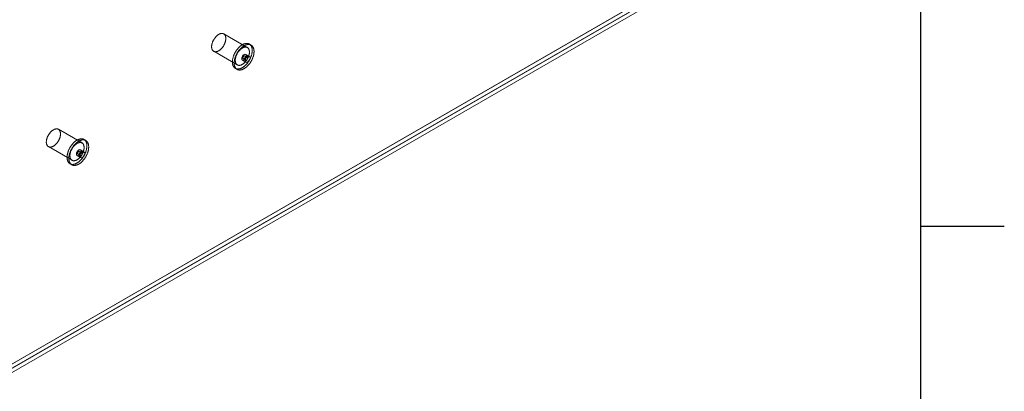
# Model space of a CAD drawing. Units: millimetres. Extents: x -245 to 3955, y -254 to 2716.
# Drawn here: x 3585 to 3880, y 1528 to 1639 of the extents above; entities that cross this region are included whole.
import ezdxf
from ezdxf.enums import TextEntityAlignment as Align

# ---------------------------------------------------------------- set-up
doc = ezdxf.new("R2010")
doc.units = ezdxf.units.MM
doc.header["$LTSCALE"] = 2
doc.layers.add('Title Block', color=7, linetype='Continuous')
doc.styles.add('ISO Proportional', font='ARIALN.TTF', dxfattribs={"width": 0.8})

# ---------------------------------------------------------------- blocks, each defined once
blk = doc.blocks.new('ISO A1 title block')
at = {"layer": 'Title Block'}
for p, q in [((820, 20), (820, 574)), ((820, 366.25), (825, 366.25))]:
    blk.add_line(p, q, dxfattribs=at)
at = {"layer": 'Title Block', "style": 'ISO Proportional', "flags": 8}
for tag, p in [('FILENAME', (747, 43)), ('DATE', (772, 43)), ('SCALE', (802, 43)), ('EDITION', (787, 23)), ('SHEET', (802, 23))]:
    blk.add_attdef(tag, text='', height=2.5, dxfattribs=at).set_placement(p, align=Align.MIDDLE_LEFT)
blk.add_attdef('DRAWING_NUMBER', text='', height=3, dxfattribs=at).set_placement((755, 25), align=Align.MIDDLE)

msp = doc.modelspace()

# ---------------------------------------------------------------- linework, layer by layer
at = {"color": 7, "linetype": 'Continuous', "lineweight": 18}
for p, q in [((3775.53, 1647.38), (3581.5, 1535.37)), ((3775.53, 1646.19), (3581.5, 1534.18)), ((3775.67, 1646.19), (3581.57, 1534.14)), ((3775.5, 1647.43), (3582.53, 1536.03)), ((3582.63, 1533.53), (3777.79, 1646.19)), ((3653.25, 1630.94), (3646.18, 1635.02)), ((3654.38, 1631.67), (3653.85, 1631.98)), ((3643.18, 1629.83), (3650.25, 1625.74)), ((3652.03, 1627.6), (3652.74, 1627.19)), ((3653.24, 1628.06), (3652.53, 1628.47)), ((3653.84, 1628.29), (3652.78, 1628.9)), ((3649.65, 1624.7), (3650.18, 1624.4)), ((3651.78, 1627.17), (3652.84, 1626.56)), ((3603.75, 1602.37), (3596.68, 1606.45)), ((3593.68, 1601.25), (3600.75, 1597.17)), ((3604.88, 1603.1), (3604.35, 1603.4)), ((3602.28, 1598.59), (3603.34, 1597.98)), ((3602.53, 1599.03), (3603.24, 1598.62)), ((3603.74, 1599.49), (3603.03, 1599.89)), ((3604.34, 1599.71), (3603.28, 1600.33)), ((3600.15, 1596.13), (3600.68, 1595.82))]:
    msp.add_line(p, q, dxfattribs=at)
at = {"color": 7, "linetype": 'Continuous', "lineweight": 18, "flags": 128}
for points in [[(3643.36, 1629.74), (3643.29, 1629.77), (3643.22, 1629.8), (3643.16, 1629.84), (3643.1, 1629.87), (3643.05, 1629.92), (3642.99, 1629.97), (3642.94, 1630.02), (3642.89, 1630.07), (3642.85, 1630.13), (3642.8, 1630.2), (3642.77, 1630.26), (3642.73, 1630.33), (3642.7, 1630.41), (3642.67, 1630.49), (3642.64, 1630.57), (3642.62, 1630.65), (3642.6, 1630.74), (3642.58, 1630.83), (3642.57, 1630.92), (3642.56, 1631.02), (3642.56, 1631.11), (3642.56, 1631.21), (3642.56, 1631.32), (3642.57, 1631.42), (3642.58, 1631.53), (3642.59, 1631.63), (3642.61, 1631.74), (3642.63, 1631.85), (3642.65, 1631.96), (3642.68, 1632.07), (3642.71, 1632.18), (3642.74, 1632.3), (3642.78, 1632.41), (3642.82, 1632.52), (3642.86, 1632.63), (3642.91, 1632.74), (3642.96, 1632.86), (3643.01, 1632.97), (3643.06, 1633.08), (3643.12, 1633.19), (3643.18, 1633.29), (3643.24, 1633.4), (3643.31, 1633.5), (3643.38, 1633.61), (3643.45, 1633.71), (3643.52, 1633.8), (3643.59, 1633.9), (3643.67, 1633.99), (3643.75, 1634.08), (3643.83, 1634.17), (3643.91, 1634.26), (3643.99, 1634.34), (3644.07, 1634.42), (3644.15, 1634.49), (3644.24, 1634.57), (3644.32, 1634.63), (3644.41, 1634.7), (3644.5, 1634.76), (3644.58, 1634.82), (3644.67, 1634.87), (3644.76, 1634.92), (3644.85, 1634.96), (3644.93, 1635), (3645.02, 1635.04), (3645.1, 1635.07), (3645.19, 1635.1), (3645.27, 1635.12), (3645.36, 1635.14), (3645.44, 1635.15), (3645.52, 1635.16), (3645.6, 1635.16), (3645.68, 1635.16), (3645.75, 1635.16), (3645.83, 1635.15), (3645.9, 1635.13), (3645.97, 1635.11), (3646.04, 1635.09), (3646.1, 1635.06), (3646.17, 1635.03), (3646.23, 1634.99), (3646.29, 1634.95), (3646.34, 1634.91), (3646.39, 1634.86), (3646.44, 1634.8), (3646.49, 1634.74), (3646.53, 1634.68), (3646.58, 1634.62), (3646.61, 1634.55), (3646.65, 1634.48), (3646.68, 1634.4), (3646.71, 1634.32), (3646.73, 1634.24), (3646.75, 1634.15), (3646.77, 1634.06), (3646.78, 1633.97), (3646.79, 1633.88), (3646.8, 1633.78), (3646.8, 1633.68), (3646.8, 1633.58), (3646.8, 1633.48), (3646.79, 1633.37), (3646.78, 1633.27), (3646.76, 1633.16), (3646.74, 1633.05), (3646.72, 1632.94), (3646.7, 1632.83), (3646.67, 1632.72), (3646.64, 1632.61), (3646.6, 1632.49), (3646.56, 1632.38), (3646.52, 1632.27), (3646.48, 1632.16), (3646.43, 1632.05), (3646.38, 1631.94), (3646.32, 1631.82), (3646.27, 1631.72), (3646.21, 1631.61), (3646.15, 1631.5), (3646.08, 1631.4), (3646.02, 1631.29), (3645.95, 1631.19), (3645.88, 1631.09), (3645.8, 1630.99), (3645.73, 1630.9), (3645.65, 1630.81), (3645.57, 1630.72), (3645.49, 1630.63), (3645.41, 1630.55), (3645.33, 1630.47), (3645.25, 1630.39), (3645.16, 1630.32), (3645.08, 1630.25), (3644.99, 1630.18), (3644.91, 1630.12), (3644.82, 1630.06), (3644.73, 1630), (3644.64, 1629.95), (3644.56, 1629.91), (3644.47, 1629.86), (3644.38, 1629.83), (3644.3, 1629.79), (3644.21, 1629.76), (3644.13, 1629.74), (3644.04, 1629.72), (3643.96, 1629.7), (3643.88, 1629.69), (3643.8, 1629.69), (3643.72, 1629.68), (3643.65, 1629.69), (3643.57, 1629.69), (3643.5, 1629.71), (3643.43, 1629.72), (3643.36, 1629.74)], [(3649.9, 1624.59), (3649.82, 1624.62), (3649.74, 1624.66), (3649.67, 1624.69), (3649.59, 1624.74), (3649.53, 1624.79), (3649.46, 1624.84), (3649.39, 1624.89), (3649.33, 1624.95), (3649.27, 1625.02), (3649.22, 1625.09), (3649.17, 1625.16), (3649.12, 1625.24), (3649.07, 1625.32), (3649.03, 1625.4), (3648.99, 1625.49), (3648.95, 1625.58), (3648.92, 1625.67), (3648.89, 1625.77), (3648.86, 1625.87), (3648.84, 1625.97), (3648.82, 1626.08), (3648.81, 1626.19), (3648.8, 1626.3), (3648.79, 1626.41), (3648.78, 1626.53), (3648.78, 1626.65), (3648.78, 1626.77), (3648.79, 1626.89), (3648.8, 1627.01), (3648.81, 1627.14), (3648.83, 1627.26), (3648.85, 1627.39), (3648.87, 1627.52), (3648.9, 1627.65), (3648.93, 1627.78), (3648.96, 1627.92), (3649, 1628.05), (3649.04, 1628.18), (3649.09, 1628.31), (3649.13, 1628.45), (3649.18, 1628.58), (3649.24, 1628.71), (3649.29, 1628.85), (3649.35, 1628.98), (3649.41, 1629.11), (3649.48, 1629.24), (3649.55, 1629.37), (3649.62, 1629.49), (3649.69, 1629.62), (3649.77, 1629.75), (3649.84, 1629.87), (3649.92, 1629.99), (3650.01, 1630.11), (3650.09, 1630.23), (3650.18, 1630.34), (3650.27, 1630.45), (3650.36, 1630.56), (3650.45, 1630.67), (3650.54, 1630.77), (3650.64, 1630.88), (3650.73, 1630.97), (3650.83, 1631.07), (3650.93, 1631.16), (3651.03, 1631.25), (3651.13, 1631.33), (3651.23, 1631.42), (3651.33, 1631.49), (3651.43, 1631.57), (3651.54, 1631.64), (3651.64, 1631.7), (3651.74, 1631.77), (3651.84, 1631.82), (3651.95, 1631.88), (3652.05, 1631.93), (3652.15, 1631.97), (3652.25, 1632.01), (3652.36, 1632.05), (3652.46, 1632.08), (3652.56, 1632.11), (3652.65, 1632.13), (3652.75, 1632.15), (3652.85, 1632.16), (3652.94, 1632.17), (3653.04, 1632.17), (3653.13, 1632.17), (3653.22, 1632.17), (3653.31, 1632.16), (3653.4, 1632.15), (3653.48, 1632.13), (3653.56, 1632.1), (3653.64, 1632.08), (3653.72, 1632.04), (3653.8, 1632.01), (3653.87, 1631.97), (3653.94, 1631.92), (3654.01, 1631.87), (3654.08, 1631.82), (3654.14, 1631.76), (3654.2, 1631.7), (3654.26, 1631.63), (3654.31, 1631.56), (3654.36, 1631.49), (3654.41, 1631.41), (3654.45, 1631.33), (3654.49, 1631.24), (3654.53, 1631.15), (3654.57, 1631.06), (3654.6, 1630.96), (3654.62, 1630.87), (3654.65, 1630.76), (3654.67, 1630.66), (3654.69, 1630.55), (3654.7, 1630.44), (3654.71, 1630.33), (3654.72, 1630.21), (3654.72, 1630.1), (3654.72, 1629.98), (3654.72, 1629.86), (3654.71, 1629.73), (3654.7, 1629.61), (3654.68, 1629.48), (3654.66, 1629.35), (3654.64, 1629.22), (3654.62, 1629.09), (3654.59, 1628.96), (3654.56, 1628.83), (3654.52, 1628.7), (3654.48, 1628.57), (3654.44, 1628.43), (3654.39, 1628.3), (3654.34, 1628.17), (3654.29, 1628.04), (3654.24, 1627.9), (3654.18, 1627.77), (3654.12, 1627.64), (3654.06, 1627.51), (3653.99, 1627.38), (3653.92, 1627.25), (3653.85, 1627.12), (3653.77, 1627), (3653.7, 1626.88), (3653.62, 1626.75), (3653.54, 1626.63), (3653.45, 1626.52), (3653.37, 1626.4), (3653.28, 1626.29), (3653.19, 1626.17), (3653.1, 1626.07), (3653.01, 1625.96), (3652.91, 1625.86), (3652.82, 1625.76), (3652.72, 1625.66), (3652.62, 1625.57), (3652.52, 1625.48), (3652.42, 1625.39), (3652.32, 1625.31), (3652.22, 1625.23), (3652.12, 1625.15), (3652.02, 1625.08), (3651.92, 1625.01), (3651.81, 1624.95), (3651.71, 1624.89), (3651.61, 1624.83), (3651.5, 1624.78), (3651.4, 1624.73), (3651.3, 1624.69), (3651.2, 1624.65), (3651.1, 1624.62), (3651, 1624.59), (3650.9, 1624.56), (3650.8, 1624.54), (3650.7, 1624.53), (3650.61, 1624.52), (3650.51, 1624.51), (3650.42, 1624.51), (3650.33, 1624.51), (3650.24, 1624.52), (3650.15, 1624.53), (3650.06, 1624.55), (3649.98, 1624.57), (3649.9, 1624.59)], [(3650.43, 1624.29), (3650.35, 1624.32), (3650.27, 1624.35), (3650.2, 1624.39), (3650.13, 1624.43), (3650.06, 1624.48), (3649.99, 1624.53), (3649.92, 1624.59), (3649.86, 1624.65), (3649.8, 1624.71), (3649.75, 1624.78), (3649.7, 1624.85), (3649.65, 1624.93), (3649.6, 1625.01), (3649.56, 1625.09), (3649.52, 1625.18), (3649.48, 1625.27), (3649.45, 1625.36), (3649.42, 1625.46), (3649.39, 1625.56), (3649.37, 1625.66), (3649.35, 1625.77), (3649.34, 1625.88), (3649.33, 1625.99), (3649.32, 1626.1), (3649.31, 1626.22), (3649.31, 1626.34), (3649.31, 1626.46), (3649.32, 1626.58), (3649.33, 1626.71), (3649.34, 1626.83), (3649.36, 1626.96), (3649.38, 1627.09), (3649.4, 1627.22), (3649.43, 1627.35), (3649.46, 1627.48), (3649.49, 1627.61), (3649.53, 1627.74), (3649.57, 1627.88), (3649.62, 1628.01), (3649.66, 1628.14), (3649.71, 1628.27), (3649.77, 1628.41), (3649.82, 1628.54), (3649.88, 1628.67), (3649.94, 1628.8), (3650.01, 1628.93), (3650.08, 1629.06), (3650.15, 1629.19), (3650.22, 1629.31), (3650.3, 1629.44), (3650.37, 1629.56), (3650.45, 1629.68), (3650.54, 1629.8), (3650.62, 1629.92), (3650.71, 1630.03), (3650.8, 1630.15), (3650.89, 1630.26), (3650.98, 1630.36), (3651.07, 1630.47), (3651.17, 1630.57), (3651.26, 1630.67), (3651.36, 1630.76), (3651.46, 1630.85), (3651.56, 1630.94), (3651.66, 1631.03), (3651.76, 1631.11), (3651.86, 1631.19), (3651.96, 1631.26), (3652.07, 1631.33), (3652.17, 1631.4), (3652.27, 1631.46), (3652.37, 1631.52), (3652.48, 1631.57), (3652.58, 1631.62), (3652.68, 1631.66), (3652.78, 1631.71), (3652.89, 1631.74), (3652.99, 1631.77), (3653.09, 1631.8), (3653.18, 1631.82), (3653.28, 1631.84), (3653.38, 1631.86), (3653.47, 1631.86), (3653.57, 1631.87), (3653.66, 1631.87), (3653.75, 1631.86), (3653.84, 1631.85), (3653.93, 1631.84), (3654.01, 1631.82), (3654.09, 1631.8), (3654.17, 1631.77), (3654.25, 1631.74), (3654.33, 1631.7), (3654.4, 1631.66), (3654.47, 1631.61), (3654.54, 1631.57), (3654.61, 1631.51), (3654.67, 1631.45), (3654.73, 1631.39), (3654.79, 1631.32), (3654.84, 1631.25), (3654.89, 1631.18), (3654.94, 1631.1), (3654.98, 1631.02), (3655.02, 1630.93), (3655.06, 1630.85), (3655.1, 1630.75), (3655.13, 1630.66), (3655.16, 1630.56), (3655.18, 1630.46), (3655.2, 1630.35), (3655.22, 1630.25), (3655.23, 1630.14), (3655.24, 1630.02), (3655.25, 1629.91), (3655.25, 1629.79), (3655.25, 1629.67), (3655.25, 1629.55), (3655.24, 1629.43), (3655.23, 1629.3), (3655.21, 1629.18), (3655.19, 1629.05), (3655.17, 1628.92), (3655.15, 1628.79), (3655.12, 1628.66), (3655.09, 1628.53), (3655.05, 1628.39), (3655.01, 1628.26), (3654.97, 1628.13), (3654.92, 1628), (3654.87, 1627.86), (3654.82, 1627.73), (3654.77, 1627.6), (3654.71, 1627.46), (3654.65, 1627.33), (3654.59, 1627.2), (3654.52, 1627.07), (3654.45, 1626.95), (3654.38, 1626.82), (3654.3, 1626.69), (3654.23, 1626.57), (3654.15, 1626.45), (3654.07, 1626.33), (3653.98, 1626.21), (3653.9, 1626.09), (3653.81, 1625.98), (3653.72, 1625.87), (3653.63, 1625.76), (3653.54, 1625.65), (3653.44, 1625.55), (3653.35, 1625.45), (3653.25, 1625.35), (3653.15, 1625.26), (3653.06, 1625.17), (3652.96, 1625.08), (3652.85, 1625), (3652.75, 1624.92), (3652.65, 1624.85), (3652.55, 1624.77), (3652.45, 1624.71), (3652.34, 1624.64), (3652.24, 1624.58), (3652.14, 1624.53), (3652.03, 1624.47), (3651.93, 1624.43), (3651.83, 1624.38), (3651.73, 1624.35), (3651.63, 1624.31), (3651.53, 1624.28), (3651.43, 1624.26), (3651.33, 1624.24), (3651.23, 1624.22), (3651.14, 1624.21), (3651.04, 1624.2), (3650.95, 1624.2), (3650.86, 1624.2), (3650.77, 1624.21), (3650.68, 1624.22), (3650.59, 1624.24), (3650.51, 1624.26), (3650.43, 1624.29)], [(3650.43, 1625.66), (3650.36, 1625.69), (3650.3, 1625.72), (3650.23, 1625.75), (3650.17, 1625.79), (3650.12, 1625.84), (3650.06, 1625.88), (3650.01, 1625.93), (3649.96, 1625.99), (3649.92, 1626.05), (3649.88, 1626.11), (3649.84, 1626.18), (3649.8, 1626.25), (3649.77, 1626.33), (3649.74, 1626.4), (3649.71, 1626.49), (3649.69, 1626.57), (3649.67, 1626.66), (3649.66, 1626.75), (3649.64, 1626.84), (3649.64, 1626.93), (3649.63, 1627.03), (3649.63, 1627.13), (3649.63, 1627.23), (3649.64, 1627.34), (3649.65, 1627.44), (3649.66, 1627.55), (3649.68, 1627.66), (3649.7, 1627.77), (3649.72, 1627.88), (3649.75, 1627.99), (3649.78, 1628.1), (3649.81, 1628.21), (3649.85, 1628.33), (3649.89, 1628.44), (3649.93, 1628.55), (3649.98, 1628.66), (3650.03, 1628.77), (3650.08, 1628.88), (3650.13, 1628.99), (3650.19, 1629.1), (3650.25, 1629.21), (3650.32, 1629.32), (3650.38, 1629.42), (3650.45, 1629.52), (3650.52, 1629.62), (3650.59, 1629.72), (3650.66, 1629.82), (3650.74, 1629.91), (3650.82, 1630), (3650.9, 1630.09), (3650.98, 1630.18), (3651.06, 1630.26), (3651.14, 1630.34), (3651.23, 1630.41), (3651.31, 1630.48), (3651.4, 1630.55), (3651.48, 1630.62), (3651.57, 1630.68), (3651.66, 1630.73), (3651.74, 1630.79), (3651.83, 1630.83), (3651.92, 1630.88), (3652, 1630.92), (3652.09, 1630.95), (3652.18, 1630.99), (3652.26, 1631.01), (3652.34, 1631.04), (3652.43, 1631.05), (3652.51, 1631.07), (3652.59, 1631.08), (3652.67, 1631.08), (3652.75, 1631.08), (3652.82, 1631.07), (3652.9, 1631.06), (3652.97, 1631.05), (3653.04, 1631.03), (3653.11, 1631.01), (3653.17, 1630.98), (3653.24, 1630.95), (3653.3, 1630.91), (3653.36, 1630.87), (3653.41, 1630.82), (3653.46, 1630.77), (3653.51, 1630.72), (3653.56, 1630.66), (3653.61, 1630.6), (3653.65, 1630.54), (3653.68, 1630.47), (3653.72, 1630.39), (3653.75, 1630.32), (3653.78, 1630.24), (3653.8, 1630.16), (3653.82, 1630.07), (3653.84, 1629.98), (3653.85, 1629.89), (3653.86, 1629.8), (3653.87, 1629.7), (3653.87, 1629.6), (3653.87, 1629.5), (3653.87, 1629.4), (3653.86, 1629.29), (3653.85, 1629.19), (3653.83, 1629.08), (3653.82, 1628.97), (3653.79, 1628.86), (3653.77, 1628.75), (3653.74, 1628.64), (3653.71, 1628.53), (3653.67, 1628.41), (3653.63, 1628.3), (3653.59, 1628.19), (3653.55, 1628.08), (3653.5, 1627.96), (3653.45, 1627.85), (3653.4, 1627.74), (3653.34, 1627.63), (3653.28, 1627.53), (3653.22, 1627.42), (3653.15, 1627.31), (3653.09, 1627.21), (3653.02, 1627.11), (3652.95, 1627.01), (3652.87, 1626.91), (3652.8, 1626.82), (3652.72, 1626.73), (3652.65, 1626.64), (3652.57, 1626.55), (3652.48, 1626.47), (3652.4, 1626.39), (3652.32, 1626.31), (3652.23, 1626.24), (3652.15, 1626.16), (3652.06, 1626.1), (3651.98, 1626.04), (3651.89, 1625.98), (3651.8, 1625.92), (3651.72, 1625.87), (3651.63, 1625.83), (3651.54, 1625.78), (3651.46, 1625.74), (3651.37, 1625.71), (3651.28, 1625.68), (3651.2, 1625.66), (3651.12, 1625.64), (3651.03, 1625.62), (3650.95, 1625.61), (3650.87, 1625.6), (3650.79, 1625.6), (3650.72, 1625.61), (3650.64, 1625.61), (3650.57, 1625.63), (3650.5, 1625.64), (3650.43, 1625.66)], [(3651.57, 1627.63), (3651.63, 1627.97), (3651.78, 1628.32), (3652.01, 1628.63), (3652.28, 1628.85), (3652.55, 1628.95), (3652.78, 1628.9), (3652.93, 1628.72), (3652.99, 1628.44), (3652.93, 1628.1), (3652.78, 1627.75), (3652.55, 1627.44), (3652.28, 1627.22), (3652.01, 1627.12), (3651.78, 1627.17), (3651.63, 1627.35), (3651.57, 1627.63)], [(3652.06, 1627.59), (3652.09, 1627.58), (3652.12, 1627.58), (3652.15, 1627.58), (3652.19, 1627.59), (3652.22, 1627.6), (3652.26, 1627.61), (3652.29, 1627.63), (3652.33, 1627.66), (3652.36, 1627.69), (3652.4, 1627.72), (3652.43, 1627.75), (3652.46, 1627.79), (3652.49, 1627.83), (3652.52, 1627.87), (3652.55, 1627.92), (3652.57, 1627.96), (3652.59, 1628.01), (3652.6, 1628.05), (3652.62, 1628.1), (3652.63, 1628.15), (3652.63, 1628.19), (3652.63, 1628.23), (3652.63, 1628.27), (3652.63, 1628.31), (3652.62, 1628.35), (3652.61, 1628.38), (3652.59, 1628.41), (3652.57, 1628.43), (3652.55, 1628.45), (3652.53, 1628.47), (3652.5, 1628.48), (3652.47, 1628.49), (3652.44, 1628.49), (3652.41, 1628.49), (3652.37, 1628.48), (3652.34, 1628.47), (3652.3, 1628.46), (3652.27, 1628.44), (3652.23, 1628.41), (3652.2, 1628.38), (3652.16, 1628.35), (3652.13, 1628.32), (3652.1, 1628.28), (3652.07, 1628.24), (3652.04, 1628.2), (3652.02, 1628.15), (3651.99, 1628.11), (3651.97, 1628.06), (3651.96, 1628.02), (3651.95, 1627.97), (3651.94, 1627.92), (3651.93, 1627.88), (3651.93, 1627.84), (3651.93, 1627.8), (3651.93, 1627.76), (3651.94, 1627.72), (3651.95, 1627.69), (3651.97, 1627.66), (3651.99, 1627.64), (3652.01, 1627.62), (3652.03, 1627.6), (3652.06, 1627.59)], [(3654.05, 1627.83), (3654, 1628.11), (3653.84, 1628.29), (3653.61, 1628.33), (3653.34, 1628.24), (3653.07, 1628.02), (3652.84, 1627.71), (3652.69, 1627.36), (3652.63, 1627.01), (3652.69, 1626.73), (3652.84, 1626.56), (3653.07, 1626.51), (3653.34, 1626.61), (3653.61, 1626.82), (3653.84, 1627.13), (3654, 1627.49), (3654.05, 1627.83)], [(3653.21, 1628.07), (3653.18, 1628.08), (3653.15, 1628.08), (3653.12, 1628.08), (3653.08, 1628.07), (3653.05, 1628.06), (3653.01, 1628.05), (3652.98, 1628.03), (3652.94, 1628), (3652.9, 1627.98), (3652.87, 1627.94), (3652.84, 1627.91), (3652.81, 1627.87), (3652.78, 1627.83), (3652.75, 1627.79), (3652.72, 1627.74), (3652.7, 1627.7), (3652.68, 1627.65), (3652.67, 1627.61), (3652.65, 1627.56), (3652.64, 1627.52), (3652.64, 1627.47), (3652.63, 1627.43), (3652.64, 1627.39), (3652.64, 1627.35), (3652.65, 1627.31), (3652.66, 1627.28), (3652.68, 1627.25), (3652.7, 1627.23), (3652.72, 1627.21), (3652.74, 1627.19), (3652.77, 1627.18), (3652.8, 1627.17), (3652.83, 1627.17), (3652.86, 1627.17), (3652.89, 1627.18), (3652.93, 1627.19), (3652.97, 1627.21), (3653, 1627.23), (3653.04, 1627.25), (3653.07, 1627.28), (3653.11, 1627.31), (3653.14, 1627.34), (3653.17, 1627.38), (3653.2, 1627.42), (3653.23, 1627.47), (3653.25, 1627.51), (3653.28, 1627.55), (3653.29, 1627.6), (3653.31, 1627.65), (3653.32, 1627.69), (3653.33, 1627.74), (3653.34, 1627.78), (3653.34, 1627.82), (3653.34, 1627.87), (3653.34, 1627.9), (3653.33, 1627.94), (3653.32, 1627.97), (3653.3, 1628), (3653.28, 1628.02), (3653.26, 1628.05), (3653.24, 1628.06), (3653.21, 1628.07)], [(3593.86, 1601.17), (3593.79, 1601.2), (3593.73, 1601.23), (3593.67, 1601.26), (3593.61, 1601.3), (3593.55, 1601.34), (3593.49, 1601.39), (3593.44, 1601.44), (3593.39, 1601.5), (3593.35, 1601.56), (3593.31, 1601.62), (3593.27, 1601.69), (3593.23, 1601.76), (3593.2, 1601.83), (3593.17, 1601.91), (3593.14, 1601.99), (3593.12, 1602.08), (3593.1, 1602.16), (3593.09, 1602.25), (3593.08, 1602.35), (3593.07, 1602.44), (3593.06, 1602.54), (3593.06, 1602.64), (3593.06, 1602.74), (3593.07, 1602.85), (3593.08, 1602.95), (3593.09, 1603.06), (3593.11, 1603.17), (3593.13, 1603.28), (3593.15, 1603.39), (3593.18, 1603.5), (3593.21, 1603.61), (3593.24, 1603.72), (3593.28, 1603.83), (3593.32, 1603.95), (3593.36, 1604.06), (3593.41, 1604.17), (3593.46, 1604.28), (3593.51, 1604.39), (3593.57, 1604.5), (3593.62, 1604.61), (3593.68, 1604.72), (3593.75, 1604.82), (3593.81, 1604.93), (3593.88, 1605.03), (3593.95, 1605.13), (3594.02, 1605.23), (3594.1, 1605.33), (3594.17, 1605.42), (3594.25, 1605.51), (3594.33, 1605.6), (3594.41, 1605.68), (3594.49, 1605.76), (3594.57, 1605.84), (3594.66, 1605.92), (3594.74, 1605.99), (3594.83, 1606.06), (3594.91, 1606.12), (3595, 1606.18), (3595.09, 1606.24), (3595.17, 1606.29), (3595.26, 1606.34), (3595.35, 1606.39), (3595.43, 1606.43), (3595.52, 1606.46), (3595.61, 1606.49), (3595.69, 1606.52), (3595.78, 1606.54), (3595.86, 1606.56), (3595.94, 1606.57), (3596.02, 1606.58), (3596.1, 1606.59), (3596.18, 1606.59), (3596.25, 1606.58), (3596.33, 1606.57), (3596.4, 1606.56), (3596.47, 1606.54), (3596.54, 1606.52), (3596.61, 1606.49), (3596.67, 1606.45), (3596.73, 1606.42), (3596.79, 1606.38), (3596.84, 1606.33), (3596.9, 1606.28), (3596.95, 1606.23), (3596.99, 1606.17), (3597.04, 1606.11), (3597.08, 1606.04), (3597.12, 1605.97), (3597.15, 1605.9), (3597.18, 1605.83), (3597.21, 1605.75), (3597.23, 1605.66), (3597.25, 1605.58), (3597.27, 1605.49), (3597.28, 1605.4), (3597.29, 1605.3), (3597.3, 1605.21), (3597.3, 1605.11), (3597.3, 1605.01), (3597.3, 1604.9), (3597.29, 1604.8), (3597.28, 1604.69), (3597.27, 1604.59), (3597.25, 1604.48), (3597.22, 1604.37), (3597.2, 1604.26), (3597.17, 1604.14), (3597.14, 1604.03), (3597.1, 1603.92), (3597.07, 1603.81), (3597.02, 1603.7), (3596.98, 1603.58), (3596.93, 1603.47), (3596.88, 1603.36), (3596.83, 1603.25), (3596.77, 1603.14), (3596.71, 1603.03), (3596.65, 1602.93), (3596.59, 1602.82), (3596.52, 1602.72), (3596.45, 1602.62), (3596.38, 1602.52), (3596.31, 1602.42), (3596.23, 1602.33), (3596.15, 1602.23), (3596.08, 1602.14), (3596, 1602.06), (3595.92, 1601.97), (3595.83, 1601.89), (3595.75, 1601.82), (3595.67, 1601.74), (3595.58, 1601.67), (3595.49, 1601.61), (3595.41, 1601.54), (3595.32, 1601.48), (3595.23, 1601.43), (3595.15, 1601.38), (3595.06, 1601.33), (3594.97, 1601.29), (3594.89, 1601.25), (3594.8, 1601.22), (3594.72, 1601.19), (3594.63, 1601.17), (3594.55, 1601.15), (3594.46, 1601.13), (3594.38, 1601.12), (3594.3, 1601.11), (3594.22, 1601.11), (3594.15, 1601.11), (3594.07, 1601.12), (3594, 1601.13), (3593.93, 1601.15), (3593.86, 1601.17)], [(3600.4, 1596.02), (3600.32, 1596.05), (3600.24, 1596.08), (3600.17, 1596.12), (3600.1, 1596.16), (3600.03, 1596.21), (3599.96, 1596.26), (3599.9, 1596.32), (3599.84, 1596.38), (3599.78, 1596.44), (3599.72, 1596.51), (3599.67, 1596.59), (3599.62, 1596.66), (3599.57, 1596.74), (3599.53, 1596.82), (3599.49, 1596.91), (3599.46, 1597), (3599.42, 1597.1), (3599.39, 1597.19), (3599.37, 1597.29), (3599.34, 1597.4), (3599.33, 1597.5), (3599.31, 1597.61), (3599.3, 1597.72), (3599.29, 1597.84), (3599.28, 1597.95), (3599.28, 1598.07), (3599.29, 1598.19), (3599.29, 1598.31), (3599.3, 1598.44), (3599.31, 1598.56), (3599.33, 1598.69), (3599.35, 1598.82), (3599.37, 1598.95), (3599.4, 1599.08), (3599.43, 1599.21), (3599.47, 1599.34), (3599.5, 1599.47), (3599.54, 1599.61), (3599.59, 1599.74), (3599.64, 1599.87), (3599.69, 1600.01), (3599.74, 1600.14), (3599.79, 1600.27), (3599.85, 1600.4), (3599.92, 1600.53), (3599.98, 1600.66), (3600.05, 1600.79), (3600.12, 1600.92), (3600.19, 1601.05), (3600.27, 1601.17), (3600.35, 1601.29), (3600.43, 1601.42), (3600.51, 1601.53), (3600.59, 1601.65), (3600.68, 1601.77), (3600.77, 1601.88), (3600.86, 1601.99), (3600.95, 1602.1), (3601.04, 1602.2), (3601.14, 1602.3), (3601.23, 1602.4), (3601.33, 1602.49), (3601.43, 1602.59), (3601.53, 1602.68), (3601.63, 1602.76), (3601.73, 1602.84), (3601.83, 1602.92), (3601.94, 1602.99), (3602.04, 1603.06), (3602.14, 1603.13), (3602.24, 1603.19), (3602.35, 1603.25), (3602.45, 1603.3), (3602.55, 1603.35), (3602.65, 1603.4), (3602.76, 1603.44), (3602.86, 1603.47), (3602.96, 1603.51), (3603.06, 1603.53), (3603.16, 1603.56), (3603.25, 1603.57), (3603.35, 1603.59), (3603.45, 1603.6), (3603.54, 1603.6), (3603.63, 1603.6), (3603.72, 1603.6), (3603.81, 1603.59), (3603.9, 1603.57), (3603.98, 1603.55), (3604.07, 1603.53), (3604.15, 1603.5), (3604.22, 1603.47), (3604.3, 1603.43), (3604.37, 1603.39), (3604.44, 1603.35), (3604.51, 1603.3), (3604.58, 1603.24), (3604.64, 1603.18), (3604.7, 1603.12), (3604.76, 1603.06), (3604.81, 1602.99), (3604.86, 1602.91), (3604.91, 1602.83), (3604.95, 1602.75), (3605, 1602.67), (3605.03, 1602.58), (3605.07, 1602.49), (3605.1, 1602.39), (3605.13, 1602.29), (3605.15, 1602.19), (3605.17, 1602.08), (3605.19, 1601.98), (3605.2, 1601.87), (3605.21, 1601.75), (3605.22, 1601.64), (3605.22, 1601.52), (3605.22, 1601.4), (3605.22, 1601.28), (3605.21, 1601.16), (3605.2, 1601.03), (3605.18, 1600.91), (3605.17, 1600.78), (3605.14, 1600.65), (3605.12, 1600.52), (3605.09, 1600.39), (3605.06, 1600.26), (3605.02, 1600.13), (3604.98, 1599.99), (3604.94, 1599.86), (3604.9, 1599.73), (3604.85, 1599.59), (3604.8, 1599.46), (3604.74, 1599.33), (3604.68, 1599.2), (3604.62, 1599.07), (3604.56, 1598.93), (3604.49, 1598.81), (3604.42, 1598.68), (3604.35, 1598.55), (3604.28, 1598.42), (3604.2, 1598.3), (3604.12, 1598.18), (3604.04, 1598.06), (3603.96, 1597.94), (3603.87, 1597.82), (3603.78, 1597.71), (3603.69, 1597.6), (3603.6, 1597.49), (3603.51, 1597.39), (3603.42, 1597.28), (3603.32, 1597.18), (3603.22, 1597.09), (3603.13, 1596.99), (3603.03, 1596.9), (3602.93, 1596.82), (3602.83, 1596.73), (3602.73, 1596.65), (3602.62, 1596.58), (3602.52, 1596.51), (3602.42, 1596.44), (3602.31, 1596.37), (3602.21, 1596.31), (3602.11, 1596.26), (3602.01, 1596.21), (3601.9, 1596.16), (3601.8, 1596.12), (3601.7, 1596.08), (3601.6, 1596.04), (3601.5, 1596.01), (3601.4, 1595.99), (3601.3, 1595.97), (3601.2, 1595.95), (3601.11, 1595.94), (3601.01, 1595.93), (3600.92, 1595.93), (3600.83, 1595.94), (3600.74, 1595.94), (3600.65, 1595.95), (3600.57, 1595.97), (3600.48, 1595.99), (3600.4, 1596.02)], [(3600.93, 1595.71), (3600.85, 1595.74), (3600.77, 1595.78), (3600.7, 1595.81), (3600.63, 1595.86), (3600.56, 1595.91), (3600.49, 1595.96), (3600.43, 1596.01), (3600.37, 1596.07), (3600.31, 1596.14), (3600.25, 1596.21), (3600.2, 1596.28), (3600.15, 1596.36), (3600.1, 1596.44), (3600.06, 1596.52), (3600.02, 1596.61), (3599.99, 1596.7), (3599.95, 1596.79), (3599.92, 1596.89), (3599.9, 1596.99), (3599.87, 1597.09), (3599.86, 1597.2), (3599.84, 1597.31), (3599.83, 1597.42), (3599.82, 1597.53), (3599.82, 1597.65), (3599.81, 1597.76), (3599.82, 1597.89), (3599.82, 1598.01), (3599.83, 1598.13), (3599.84, 1598.26), (3599.86, 1598.38), (3599.88, 1598.51), (3599.91, 1598.64), (3599.93, 1598.77), (3599.96, 1598.9), (3600, 1599.04), (3600.03, 1599.17), (3600.07, 1599.3), (3600.12, 1599.43), (3600.17, 1599.57), (3600.22, 1599.7), (3600.27, 1599.83), (3600.33, 1599.97), (3600.38, 1600.1), (3600.45, 1600.23), (3600.51, 1600.36), (3600.58, 1600.49), (3600.65, 1600.61), (3600.72, 1600.74), (3600.8, 1600.87), (3600.88, 1600.99), (3600.96, 1601.11), (3601.04, 1601.23), (3601.12, 1601.35), (3601.21, 1601.46), (3601.3, 1601.57), (3601.39, 1601.68), (3601.48, 1601.79), (3601.57, 1601.89), (3601.67, 1602), (3601.76, 1602.09), (3601.86, 1602.19), (3601.96, 1602.28), (3602.06, 1602.37), (3602.16, 1602.45), (3602.26, 1602.54), (3602.36, 1602.61), (3602.47, 1602.69), (3602.57, 1602.76), (3602.67, 1602.82), (3602.77, 1602.88), (3602.88, 1602.94), (3602.98, 1603), (3603.08, 1603.05), (3603.19, 1603.09), (3603.29, 1603.13), (3603.39, 1603.17), (3603.49, 1603.2), (3603.59, 1603.23), (3603.69, 1603.25), (3603.79, 1603.27), (3603.88, 1603.28), (3603.98, 1603.29), (3604.07, 1603.29), (3604.16, 1603.29), (3604.25, 1603.29), (3604.34, 1603.28), (3604.43, 1603.27), (3604.51, 1603.25), (3604.6, 1603.22), (3604.68, 1603.2), (3604.75, 1603.16), (3604.83, 1603.13), (3604.9, 1603.09), (3604.98, 1603.04), (3605.04, 1602.99), (3605.11, 1602.94), (3605.17, 1602.88), (3605.23, 1602.82), (3605.29, 1602.75), (3605.34, 1602.68), (3605.39, 1602.61), (3605.44, 1602.53), (3605.49, 1602.45), (3605.53, 1602.36), (3605.56, 1602.27), (3605.6, 1602.18), (3605.63, 1602.08), (3605.66, 1601.98), (3605.68, 1601.88), (3605.7, 1601.78), (3605.72, 1601.67), (3605.73, 1601.56), (3605.74, 1601.45), (3605.75, 1601.33), (3605.75, 1601.22), (3605.75, 1601.1), (3605.75, 1600.98), (3605.74, 1600.85), (3605.73, 1600.73), (3605.71, 1600.6), (3605.7, 1600.47), (3605.67, 1600.34), (3605.65, 1600.21), (3605.62, 1600.08), (3605.59, 1599.95), (3605.55, 1599.82), (3605.51, 1599.69), (3605.47, 1599.55), (3605.43, 1599.42), (3605.38, 1599.29), (3605.33, 1599.15), (3605.27, 1599.02), (3605.21, 1598.89), (3605.15, 1598.76), (3605.09, 1598.63), (3605.02, 1598.5), (3604.95, 1598.37), (3604.88, 1598.24), (3604.81, 1598.12), (3604.73, 1597.99), (3604.65, 1597.87), (3604.57, 1597.75), (3604.49, 1597.63), (3604.4, 1597.52), (3604.31, 1597.41), (3604.22, 1597.29), (3604.13, 1597.19), (3604.04, 1597.08), (3603.95, 1596.98), (3603.85, 1596.88), (3603.75, 1596.78), (3603.66, 1596.69), (3603.56, 1596.6), (3603.46, 1596.51), (3603.36, 1596.43), (3603.26, 1596.35), (3603.15, 1596.27), (3603.05, 1596.2), (3602.95, 1596.13), (3602.85, 1596.07), (3602.74, 1596.01), (3602.64, 1595.95), (3602.54, 1595.9), (3602.43, 1595.85), (3602.33, 1595.81), (3602.23, 1595.77), (3602.13, 1595.74), (3602.03, 1595.71), (3601.93, 1595.68), (3601.83, 1595.66), (3601.73, 1595.65), (3601.64, 1595.64), (3601.54, 1595.63), (3601.45, 1595.63), (3601.36, 1595.63), (3601.27, 1595.64), (3601.18, 1595.65), (3601.1, 1595.66), (3601.01, 1595.69), (3600.93, 1595.71)], [(3600.93, 1597.09), (3600.86, 1597.11), (3600.8, 1597.14), (3600.74, 1597.18), (3600.68, 1597.22), (3600.62, 1597.26), (3600.57, 1597.31), (3600.51, 1597.36), (3600.47, 1597.42), (3600.42, 1597.48), (3600.38, 1597.54), (3600.34, 1597.61), (3600.3, 1597.68), (3600.27, 1597.75), (3600.24, 1597.83), (3600.22, 1597.91), (3600.19, 1597.99), (3600.17, 1598.08), (3600.16, 1598.17), (3600.15, 1598.27), (3600.14, 1598.36), (3600.13, 1598.46), (3600.13, 1598.56), (3600.13, 1598.66), (3600.14, 1598.76), (3600.15, 1598.87), (3600.16, 1598.98), (3600.18, 1599.08), (3600.2, 1599.19), (3600.22, 1599.3), (3600.25, 1599.42), (3600.28, 1599.53), (3600.31, 1599.64), (3600.35, 1599.75), (3600.39, 1599.86), (3600.43, 1599.98), (3600.48, 1600.09), (3600.53, 1600.2), (3600.58, 1600.31), (3600.64, 1600.42), (3600.69, 1600.53), (3600.76, 1600.64), (3600.82, 1600.74), (3600.88, 1600.85), (3600.95, 1600.95), (3601.02, 1601.05), (3601.09, 1601.15), (3601.17, 1601.24), (3601.24, 1601.34), (3601.32, 1601.43), (3601.4, 1601.52), (3601.48, 1601.6), (3601.56, 1601.68), (3601.64, 1601.76), (3601.73, 1601.84), (3601.81, 1601.91), (3601.9, 1601.98), (3601.98, 1602.04), (3602.07, 1602.1), (3602.16, 1602.16), (3602.25, 1602.21), (3602.33, 1602.26), (3602.42, 1602.3), (3602.51, 1602.34), (3602.59, 1602.38), (3602.68, 1602.41), (3602.76, 1602.44), (3602.85, 1602.46), (3602.93, 1602.48), (3603.01, 1602.49), (3603.09, 1602.5), (3603.17, 1602.51), (3603.25, 1602.5), (3603.33, 1602.5), (3603.4, 1602.49), (3603.47, 1602.48), (3603.54, 1602.46), (3603.61, 1602.43), (3603.68, 1602.41), (3603.74, 1602.37), (3603.8, 1602.34), (3603.86, 1602.29), (3603.91, 1602.25), (3603.97, 1602.2), (3604.02, 1602.15), (3604.06, 1602.09), (3604.11, 1602.03), (3604.15, 1601.96), (3604.19, 1601.89), (3604.22, 1601.82), (3604.25, 1601.74), (3604.28, 1601.66), (3604.3, 1601.58), (3604.32, 1601.5), (3604.34, 1601.41), (3604.35, 1601.32), (3604.36, 1601.22), (3604.37, 1601.13), (3604.37, 1601.03), (3604.37, 1600.93), (3604.37, 1600.82), (3604.36, 1600.72), (3604.35, 1600.61), (3604.34, 1600.5), (3604.32, 1600.4), (3604.3, 1600.29), (3604.27, 1600.17), (3604.24, 1600.06), (3604.21, 1599.95), (3604.17, 1599.84), (3604.14, 1599.73), (3604.09, 1599.61), (3604.05, 1599.5), (3604, 1599.39), (3603.95, 1599.28), (3603.9, 1599.17), (3603.84, 1599.06), (3603.78, 1598.95), (3603.72, 1598.84), (3603.66, 1598.74), (3603.59, 1598.64), (3603.52, 1598.53), (3603.45, 1598.44), (3603.38, 1598.34), (3603.3, 1598.24), (3603.23, 1598.15), (3603.15, 1598.06), (3603.07, 1597.98), (3602.99, 1597.89), (3602.9, 1597.81), (3602.82, 1597.73), (3602.74, 1597.66), (3602.65, 1597.59), (3602.57, 1597.52), (3602.48, 1597.46), (3602.39, 1597.4), (3602.31, 1597.35), (3602.22, 1597.3), (3602.13, 1597.25), (3602.04, 1597.21), (3601.96, 1597.17), (3601.87, 1597.14), (3601.79, 1597.11), (3601.7, 1597.08), (3601.62, 1597.06), (3601.54, 1597.05), (3601.45, 1597.04), (3601.37, 1597.03), (3601.3, 1597.03), (3601.22, 1597.03), (3601.14, 1597.04), (3601.07, 1597.05), (3601, 1597.07), (3600.93, 1597.09)], [(3602.08, 1599.05), (3602.13, 1598.77), (3602.28, 1598.59), (3602.51, 1598.55), (3602.78, 1598.64), (3603.05, 1598.86), (3603.28, 1599.17), (3603.44, 1599.53), (3603.49, 1599.87), (3603.44, 1600.15), (3603.28, 1600.33), (3603.05, 1600.37), (3602.78, 1600.28), (3602.51, 1600.06), (3602.28, 1599.75), (3602.13, 1599.4), (3602.08, 1599.05)], [(3602.56, 1599.01), (3602.59, 1599.01), (3602.62, 1599), (3602.66, 1599.01), (3602.69, 1599.01), (3602.73, 1599.02), (3602.76, 1599.04), (3602.8, 1599.06), (3602.83, 1599.08), (3602.87, 1599.11), (3602.9, 1599.14), (3602.93, 1599.18), (3602.97, 1599.22), (3603, 1599.26), (3603.02, 1599.3), (3603.05, 1599.34), (3603.07, 1599.39), (3603.09, 1599.43), (3603.11, 1599.48), (3603.12, 1599.53), (3603.13, 1599.57), (3603.13, 1599.62), (3603.14, 1599.66), (3603.14, 1599.7), (3603.13, 1599.74), (3603.12, 1599.77), (3603.11, 1599.8), (3603.1, 1599.83), (3603.08, 1599.86), (3603.06, 1599.88), (3603.03, 1599.9), (3603, 1599.91), (3602.98, 1599.91), (3602.94, 1599.92), (3602.91, 1599.92), (3602.88, 1599.91), (3602.84, 1599.9), (3602.81, 1599.88), (3602.77, 1599.86), (3602.74, 1599.84), (3602.7, 1599.81), (3602.67, 1599.78), (3602.63, 1599.74), (3602.6, 1599.71), (3602.57, 1599.66), (3602.54, 1599.62), (3602.52, 1599.58), (3602.5, 1599.53), (3602.48, 1599.49), (3602.46, 1599.44), (3602.45, 1599.4), (3602.44, 1599.35), (3602.43, 1599.31), (3602.43, 1599.26), (3602.43, 1599.22), (3602.44, 1599.18), (3602.44, 1599.15), (3602.46, 1599.12), (3602.47, 1599.09), (3602.49, 1599.06), (3602.51, 1599.04), (3602.54, 1599.03), (3602.56, 1599.01)], [(3604.55, 1599.26), (3604.5, 1599.54), (3604.34, 1599.71), (3604.12, 1599.76), (3603.84, 1599.67), (3603.57, 1599.45), (3603.34, 1599.14), (3603.19, 1598.78), (3603.14, 1598.44), (3603.19, 1598.16), (3603.34, 1597.98), (3603.57, 1597.94), (3603.84, 1598.03), (3604.12, 1598.25), (3604.34, 1598.56), (3604.5, 1598.91), (3604.55, 1599.26)], [(3603.71, 1599.5), (3603.68, 1599.51), (3603.65, 1599.51), (3603.62, 1599.51), (3603.58, 1599.5), (3603.55, 1599.49), (3603.51, 1599.47), (3603.48, 1599.45), (3603.44, 1599.43), (3603.41, 1599.4), (3603.37, 1599.37), (3603.34, 1599.33), (3603.31, 1599.3), (3603.28, 1599.26), (3603.25, 1599.21), (3603.23, 1599.17), (3603.2, 1599.13), (3603.18, 1599.08), (3603.17, 1599.03), (3603.16, 1598.99), (3603.15, 1598.94), (3603.14, 1598.9), (3603.14, 1598.85), (3603.14, 1598.81), (3603.14, 1598.78), (3603.15, 1598.74), (3603.16, 1598.71), (3603.18, 1598.68), (3603.2, 1598.66), (3603.22, 1598.63), (3603.24, 1598.62), (3603.27, 1598.61), (3603.3, 1598.6), (3603.33, 1598.6), (3603.36, 1598.6), (3603.4, 1598.6), (3603.43, 1598.62), (3603.47, 1598.63), (3603.5, 1598.65), (3603.54, 1598.68), (3603.57, 1598.7), (3603.61, 1598.74), (3603.64, 1598.77), (3603.67, 1598.81), (3603.7, 1598.85), (3603.73, 1598.89), (3603.76, 1598.93), (3603.78, 1598.98), (3603.8, 1599.03), (3603.81, 1599.07), (3603.83, 1599.12), (3603.84, 1599.16), (3603.84, 1599.21), (3603.84, 1599.25), (3603.84, 1599.29), (3603.84, 1599.33), (3603.83, 1599.36), (3603.82, 1599.4), (3603.8, 1599.43), (3603.78, 1599.45), (3603.76, 1599.47), (3603.74, 1599.49), (3603.71, 1599.5)]]:
    msp.add_lwpolyline(points, dxfattribs=at)

# ---------------------------------------------------------------- block references
at = {"layer": 'Title Block', "xscale": 5, "yscale": 5, "zscale": 5}
msp.add_blockref('ISO A1 title block', (-245.08, -253.78), dxfattribs=at)

doc.saveas('drawing.dxf')
